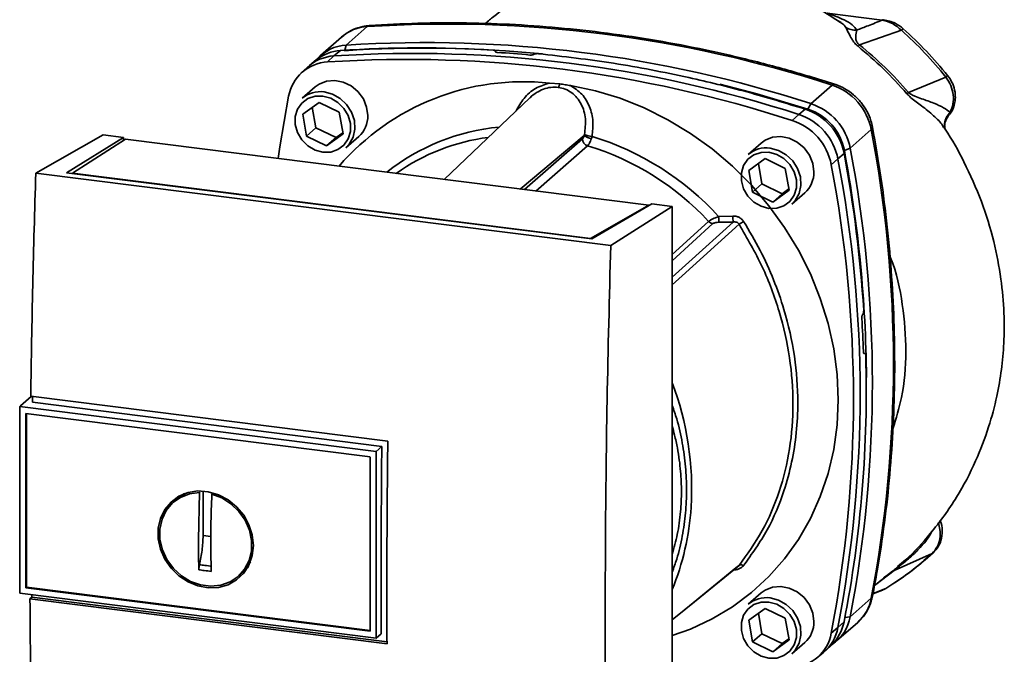
# Paper-space layout 'Blatt1' of a CAD drawing. Units: millimetres. Extents: x 0 to 5940, y 0 to 4200.
# Drawn here: x 4938 to 5087, y 1557 to 1653 of the extents above; entities that cross this region are included whole.
import ezdxf

# ---------------------------------------------------------------- set-up
doc = ezdxf.new("R2010")
doc.units = ezdxf.units.MM
doc.header["$LTSCALE"] = 10

psp = doc.layouts.new('Blatt1')

# ---------------------------------------------------------------- linework, layer by layer
at = {"color": 7, "linetype": 'Continuous', "lineweight": 35}
for p, q in [((5068.55, 1653.25), (5060.23, 1654.3)), ((5061.7, 1653.28), (5062.31, 1652.88)), ((4990.66, 1652.29), (4987.48, 1649.49)), ((5071.45, 1651.73), (5065.11, 1649.52)), ((4986.78, 1650.71), (4983.6, 1647.9)), ((4986.6, 1648.66), (4985.62, 1647.85)), ((4987.48, 1649.49), (4987.25, 1648.71)), ((4982.92, 1647.24), (4981.92, 1646.42)), ((4985.62, 1647.85), (4984.66, 1646.95)), ((5010.03, 1648.55), (5010.05, 1648.56)), ((5010.05, 1648.45), (5010.03, 1648.55)), ((5010.05, 1648.56), (5010.08, 1648.43)), ((5010.11, 1648.42), (5010.07, 1648.62)), ((5015.89, 1648.1), (5015.87, 1648.08)), ((4981.57, 1646.11), (4980.63, 1645.22)), ((5078.18, 1644.65), (5072.52, 1642.34)), ((4982.75, 1643.16), (4980.81, 1641.44)), ((5018.22, 1643.75), (5019.79, 1643.62)), ((5057.77, 1640.63), (5060.95, 1643.44)), ((5015.24, 1641.5), (5002.26, 1629.17)), ((4980.89, 1639.03), (4983.36, 1640.82)), ((4982.34, 1640.08), (4982.88, 1636.99)), ((4983.36, 1640.82), (4986.41, 1639.34)), ((5055.91, 1638.99), (5056.88, 1639.81)), ((5057.31, 1639.8), (5057.77, 1640.63)), ((4981.47, 1635.74), (4980.89, 1639.03)), ((4986.41, 1639.34), (4986.99, 1636.05)), ((5054.93, 1638.09), (5055.91, 1638.99)), ((5078.52, 1638.8), (5078.81, 1639.32)), ((4982.88, 1636.99), (4981.47, 1635.74)), ((4982.88, 1636.99), (4985.93, 1635.5)), ((5078.03, 1636.81), (5078.04, 1636.8)), ((4940.52, 1630.12), (4950.71, 1635.93)), ((4945.15, 1630.18), (4953.8, 1635.54)), ((4953.8, 1635.54), (4950.71, 1635.93)), ((4953.8, 1635.54), (4953.8, 1635.05)), ((4984.51, 1634.25), (4981.47, 1635.74)), ((4986.99, 1636.05), (4984.51, 1634.25)), ((4985.93, 1635.5), (4984.51, 1634.25)), ((4985.93, 1635.5), (4986.95, 1636.24)), ((4987.42, 1633.94), (4989.37, 1635.66)), ((5013.77, 1627.72), (5023.47, 1635.84)), ((5014.44, 1627.64), (5023.2, 1635.3)), ((5063.7, 1633.9), (5066.89, 1636.71)), ((4954.1, 1635.24), (4946.05, 1630.11)), ((5033.23, 1625.27), (4954.1, 1635.24)), ((5023.98, 1634.27), (5016.16, 1627.42)), ((5050.22, 1634.66), (5048.28, 1632.94)), ((5063.7, 1633.9), (5062.82, 1633.55)), ((5048.36, 1630.53), (5050.83, 1632.32)), ((5050.83, 1632.32), (5053.88, 1630.84)), ((5061.85, 1632.27), (5060.83, 1631.4)), ((5062.78, 1633.12), (5061.85, 1632.27)), ((5049.81, 1631.58), (5050.35, 1628.49)), ((5053.88, 1630.84), (5054.46, 1627.55)), ((5027.48, 1619.17), (4940.52, 1630.12)), ((5024.61, 1620.17), (4945.15, 1630.18)), ((4946.05, 1630.11), (5024.41, 1620.24)), ((4946.05, 1630.11), (4946.05, 1630.07)), ((5048.93, 1627.24), (5048.36, 1630.53)), ((5050.35, 1628.49), (5048.93, 1627.24)), ((5050.35, 1628.49), (5053.4, 1627)), ((5051.98, 1625.75), (5048.93, 1627.24)), ((5054.46, 1627.55), (5051.98, 1625.75)), ((5053.4, 1627), (5051.98, 1625.75)), ((5053.4, 1627), (5054.42, 1627.74)), ((5054.89, 1625.44), (5056.84, 1627.16)), ((5024.41, 1620.24), (5033.23, 1625.27)), ((5033.68, 1625.47), (5024.61, 1620.17)), ((5027.48, 1619.17), (5036.77, 1625.08)), ((5033.23, 1625.27), (5033.23, 1625.21)), ((5036.77, 1625.08), (5033.68, 1625.47)), ((5036.77, 1523.26), (5036.77, 1625.08)), ((5043.8, 1623.57), (5045.94, 1623.64)), ((5036.77, 1617.81), (5042.29, 1622.83)), ((5036.77, 1616.89), (5042.92, 1622.49)), ((5024.41, 1620.2), (5024.41, 1620.24)), ((5065.59, 1608.78), (5065.61, 1608.79)), ((5065.92, 1602.88), (5065.76, 1602.88)), ((5065.77, 1602.86), (5065.88, 1602.87)), ((5065.86, 1602.85), (5065.79, 1602.85)), ((5065.88, 1602.87), (5065.86, 1602.85)), ((4939.83, 1596.38), (4938.18, 1594.93)), ((4939.76, 1596.39), (4993.76, 1589.59)), ((4992.87, 1588.82), (4940.02, 1595.48)), ((4938.08, 1594.83), (4938.18, 1594.93)), ((4938.08, 1594.83), (4992.02, 1588.03)), ((4938.08, 1594.83), (4938.08, 1566.63)), ((4939.01, 1593.78), (4991.09, 1587.22)), ((4939.01, 1567.45), (4939.01, 1593.78)), ((4939.12, 1567.55), (4939.12, 1593.76)), ((4992.02, 1588.03), (4992.87, 1588.82)), ((4992.02, 1588.03), (4992.02, 1559.84)), ((4991.09, 1587.21), (4991.09, 1560.89)), ((4965.11, 1574.71), (4965.28, 1581.83)), ((4965.28, 1581.83), (4965.4, 1581.92)), ((4965.82, 1575.33), (4965.82, 1582.05)), ((4967.31, 1581.72), (4967.16, 1581.59)), ((4962.26, 1581.13), (4961.46, 1580.47)), ((4962.28, 1581.09), (4963.08, 1581.53)), ((4966.99, 1575.18), (4965.82, 1575.33)), ((4972.97, 1571.35), (4972.02, 1570.05)), ((5076.09, 1572.62), (5070.35, 1570.07)), ((4971.31, 1569.3), (4972.06, 1570.02)), ((5067.37, 1567.78), (5070.35, 1570.07)), ((5070.11, 1569.95), (5068.73, 1568.91)), ((5071.08, 1570.78), (5070.92, 1570.64)), ((4939.12, 1567.55), (4939.01, 1567.45)), ((4991.09, 1560.89), (4939.01, 1567.45)), ((4991.09, 1561), (4939.12, 1567.55)), ((5067.14, 1566.51), (5068.6, 1567.07)), ((5067.15, 1566.58), (5069.09, 1567.33)), ((5068.45, 1567.01), (5068.99, 1567.3)), ((5069.09, 1567.33), (5069.24, 1567.44)), ((5069.17, 1567.39), (5069.24, 1567.43)), ((4992.02, 1559.84), (4938.08, 1566.63)), ((4939.63, 1565.77), (4939.91, 1566.02)), ((4993.64, 1558.97), (4939.63, 1565.77)), ((4939.91, 1566.02), (4939.91, 1566.4)), ((4939.91, 1566.02), (4993.64, 1559.25)), ((5050.22, 1566.66), (5048.28, 1564.94)), ((5066.89, 1565.86), (5063.7, 1563.05)), ((5048.36, 1562.53), (5050.83, 1564.32)), ((5050.83, 1564.32), (5053.88, 1562.84)), ((5048.93, 1559.24), (5048.36, 1562.53)), ((5049.81, 1563.58), (5050.35, 1560.49)), ((5053.88, 1562.84), (5054.46, 1559.55)), ((5061.85, 1561.42), (5062.78, 1562.29)), ((5062.9, 1562.92), (5063.7, 1563.05)), ((5060.83, 1560.57), (5061.85, 1561.42)), ((5061.65, 1559.4), (5064.83, 1562.21)), ((4992.76, 1560.46), (4992.02, 1559.84)), ((5050.35, 1560.49), (5048.93, 1559.24)), ((5050.35, 1560.49), (5053.4, 1559)), ((5054.46, 1559.55), (5051.98, 1557.75)), ((5053.4, 1559), (5054.42, 1559.74)), ((5051.98, 1557.75), (5048.93, 1559.24)), ((5053.4, 1559), (5051.98, 1557.75)), ((5054.89, 1557.44), (5056.84, 1559.16)), ((5059.96, 1557.92), (5060.9, 1558.82)), ((5058.61, 1556.8), (5059.62, 1557.62))]:
    psp.add_line(p, q, dxfattribs=at)
at = {"color": 7, "linetype": 'Continuous', "lineweight": 35, "flags": 128}
for points in [[(5068.55, 1653.25), (5068.66, 1653.32), (5068.74, 1653.33)], [(4990.99, 1652.44), (4990.87, 1652.42), (4990.66, 1652.29)], [(4990.74, 1638.82), (4990.56, 1640.11), (4990.06, 1641.35), (4989.25, 1642.45), (4988.21, 1643.32), (4987.01, 1643.9), (4985.74, 1644.15), (4984.49, 1644.05), (4983.36, 1643.6), (4982.75, 1643.16)], [(5021.37, 1643.36), (5025.15, 1642.57), (5028.89, 1641.44), (5032.56, 1639.98), (5036.12, 1638.21), (5039.55, 1636.14), (5042.81, 1633.78), (5045.89, 1631.16), (5048.76, 1628.29), (5051.4, 1625.2), (5053.77, 1621.92), (5055.87, 1618.47), (5057.68, 1614.88), (5059.18, 1611.17), (5060.36, 1607.39), (5061.21, 1603.55), (5061.72, 1599.7), (5061.89, 1595.86), (5061.72, 1592.06), (5061.21, 1588.33), (5060.36, 1584.71), (5059.18, 1581.22), (5057.68, 1577.89), (5055.87, 1574.76), (5053.77, 1571.83), (5051.4, 1569.15), (5048.76, 1566.73), (5045.89, 1564.58), (5042.81, 1562.74), (5039.55, 1561.2), (5036.77, 1560.2)], [(5043.98, 1643.56), (5049.59, 1642.1), (5057.31, 1639.8)], [(5060.95, 1643.44), (5061.15, 1643.57), (5061.32, 1643.59), (5061.34, 1643.58)], [(4977.18, 1632.33), (4977.44, 1634.11), (4978.76, 1641.75)], [(4983.94, 1641.78), (4985.13, 1641.46), (4986.22, 1640.82), (4987.12, 1639.92), (4987.77, 1638.82), (4988.11, 1637.62), (4988.11, 1636.41), (4987.77, 1635.29), (4987.12, 1634.36), (4986.22, 1633.68), (4985.13, 1633.32), (4983.94, 1633.3), (4982.75, 1633.62), (4981.66, 1634.26), (4980.76, 1635.16), (4980.11, 1636.26), (4979.77, 1637.46), (4979.77, 1638.67), (4980.11, 1639.78), (4980.76, 1640.72), (4981.66, 1641.39), (4982.75, 1641.76), (4983.94, 1641.78)], [(4984.12, 1642.41), (4985.38, 1642.07), (4986.55, 1641.42), (4987.53, 1640.48), (4988.27, 1639.34), (4988.7, 1638.08), (4988.78, 1636.78), (4988.52, 1635.56), (4987.94, 1634.49), (4987.42, 1633.94)], [(5067.08, 1637.07), (5067.08, 1637.05), (5067.04, 1636.89), (5066.89, 1636.71)], [(5058.2, 1630.32), (5058.03, 1631.61), (5057.52, 1632.85), (5056.72, 1633.95), (5055.68, 1634.82), (5054.48, 1635.4), (5053.21, 1635.65), (5051.96, 1635.55), (5050.83, 1635.1), (5050.22, 1634.66)], [(5051.58, 1633.91), (5052.85, 1633.57), (5054.01, 1632.92), (5055, 1631.98), (5055.74, 1630.84), (5056.16, 1629.58), (5056.25, 1628.28), (5055.99, 1627.06), (5055.4, 1625.99), (5054.89, 1625.44)], [(5051.41, 1633.28), (5052.59, 1632.96), (5053.68, 1632.32), (5054.59, 1631.42), (5055.24, 1630.32), (5055.57, 1629.12), (5055.57, 1627.91), (5055.24, 1626.79), (5054.59, 1625.86), (5053.68, 1625.18), (5052.59, 1624.82), (5051.41, 1624.8), (5050.22, 1625.12), (5049.13, 1625.76), (5048.23, 1626.66), (5047.58, 1627.76), (5047.24, 1628.96), (5047.24, 1630.17), (5047.58, 1631.28), (5048.23, 1632.22), (5049.13, 1632.89), (5050.22, 1633.26), (5051.41, 1633.28)], [(5036.77, 1614.39), (5039.31, 1616.69), (5046, 1622.74)], [(5046.89, 1622.39), (5038.3, 1614.61), (5036.77, 1613.23)], [(4992.76, 1560.46), (4992.75, 1563.98), (4992.75, 1567.51), (4992.75, 1571.05), (4992.76, 1574.59), (4992.78, 1578.14), (4992.8, 1581.69), (4992.83, 1585.25), (4992.87, 1588.82)], [(4973.43, 1573.84), (4973.26, 1572.3), (4972.76, 1570.87), (4971.96, 1569.63), (4970.89, 1568.62), (4969.6, 1567.9), (4968.15, 1567.5), (4966.61, 1567.44), (4965.05, 1567.72), (4963.55, 1568.33), (4962.17, 1569.24), (4960.99, 1570.41), (4960.04, 1571.78), (4959.39, 1573.29), (4959.05, 1574.86), (4959.05, 1576.44), (4959.39, 1577.93), (4960.04, 1579.27), (4960.99, 1580.4), (4962.17, 1581.27), (4963.55, 1581.83), (4965.05, 1582.07), (4966.61, 1581.95), (4968.15, 1581.51), (4969.6, 1580.74), (4970.89, 1579.7), (4971.96, 1578.42), (4972.76, 1576.97), (4973.26, 1575.42), (4973.43, 1573.84)], [(4967.16, 1581.59), (4968.66, 1581.02), (4970.04, 1580.14), (4971.23, 1578.99), (4972.18, 1577.64), (4972.83, 1576.14), (4973.15, 1574.57), (4973.14, 1573.01), (4972.78, 1571.54), (4972.09, 1570.23), (4971.12, 1569.13), (4969.9, 1568.32), (4968.51, 1567.82), (4966.99, 1567.67), (4965.45, 1567.86), (4963.94, 1568.4), (4962.54, 1569.25), (4961.32, 1570.37), (4960.35, 1571.71), (4959.66, 1573.19), (4959.3, 1574.76), (4959.29, 1576.32), (4959.61, 1577.81), (4960.26, 1579.14), (4961.21, 1580.26), (4962.4, 1581.1), (4963.78, 1581.63), (4965.28, 1581.83)], [(5076.09, 1572.62), (5076.23, 1572.7), (5076.27, 1572.74)], [(5036.77, 1562.58), (5040.13, 1565.32), (5046.89, 1570.82)], [(5036.77, 1562.57), (5038.29, 1563.81), (5046.67, 1570.63)], [(5058.2, 1562.32), (5058.03, 1563.61), (5057.52, 1564.85), (5056.72, 1565.95), (5055.68, 1566.82), (5054.48, 1567.4), (5053.21, 1567.65), (5051.96, 1567.55), (5050.83, 1567.1), (5050.22, 1566.66)], [(5051.41, 1565.28), (5052.59, 1564.96), (5053.68, 1564.32), (5054.59, 1563.42), (5055.24, 1562.32), (5055.57, 1561.12), (5055.57, 1559.91), (5055.24, 1558.79), (5054.59, 1557.86), (5053.68, 1557.18), (5052.59, 1556.82), (5051.41, 1556.8), (5050.22, 1557.12), (5049.13, 1557.76), (5048.23, 1558.66), (5047.58, 1559.76), (5047.24, 1560.96), (5047.24, 1562.17), (5047.58, 1563.28), (5048.23, 1564.22), (5049.13, 1564.89), (5050.22, 1565.26), (5051.41, 1565.28)], [(5051.58, 1565.91), (5052.85, 1565.57), (5054.01, 1564.92), (5055, 1563.98), (5055.74, 1562.84), (5056.16, 1561.58), (5056.25, 1560.28), (5055.99, 1559.06), (5055.4, 1557.99), (5054.89, 1557.44)], [(5066.89, 1565.86), (5067.04, 1566.06), (5067.08, 1566.16)]]:
    psp.add_lwpolyline(points, dxfattribs=at)
at = {"color": 7, "linetype": 'Continuous', "lineweight": 35}
for centre, radius, start, end in [((4991.04, 1645.82), 6.49, 93.3989, 131.0595), ((5002.59, 1463.57), 189.1, 72.0219, 93.6166), ((5071.95, 1651.39), 0.594, 111.0533, 145.7637), ((4986.99, 1642.21), 6.46, 93.4176, 128.9362), ((4987.84, 1643.08), 6.42, 93.2271, 138.8496), ((4998.71, 1468.97), 180.1, 86.4895, 93.857), ((4999.33, 1468.09), 180.95, 84.3399, 93.8355), ((4999.4, 1460.77), 189.1, 72.0219, 93.6166), ((4986, 1641.4), 6.46, 93.3349, 133.197), ((4996.58, 1458.27), 189.05, 72.0219, 93.6166), ((4997.55, 1459.13), 189.1, 72.0219, 93.6166), ((4998.1, 1463.09), 185.69, 84.7062, 86.2231), ((4985.01, 1640.6), 6.36, 93.1936, 169.6256), ((5077.32, 1645.84), 1.47, 305.6454, 319.4716), ((5014.28, 1607.14), 36.82, 83.8607, 139.2646), ((5018.65, 1643.85), 1.16, 319.7911, 348.6058), ((5058.18, 1635.01), 8.87, 11.0352, 71.7841), ((4983.52, 1638.29), 4.16, 81.7953, 130.7075), ((5134.03, 1571.94), 93.48, 131.1461, 131.3412), ((5054.12, 1631.43), 8.82, 11.0352, 71.7841), ((5054.74, 1631.98), 8.23, 11.0352, 71.7841), ((5055, 1632.2), 8.87, 11.0352, 71.7841), ((4986.58, 1638.74), 4.16, 312.1118, 1.0239), ((5053.14, 1630.57), 8.87, 11.0352, 71.7841), ((5013.47, 1605.39), 31.82, 95.1925, 128.6095), ((5052.18, 1629.72), 8.82, 11.0352, 71.7841), ((5012.92, 1604.88), 30.91, 97.3732, 125.3721), ((5024.31, 1635.33), 1.11, 181.6047, 252.6186), ((5024.77, 1637.25), 1.92, 227.186, 263.5585), ((5024.96, 1638.98), 3.33, 244.1388, 264.7491), ((5012.21, 1594.77), 42.75, 42.3635, 73.0836), ((4881.47, 1601.28), 188.77, 349.1837, 10.8163), ((5011.79, 1594.41), 41.69, 42.9829, 73.0039), ((5050.99, 1629.79), 4.16, 81.7953, 130.7075), ((4877.95, 1598.48), 189.1, 349.2026, 10.7974), ((4876.43, 1596.84), 188.77, 349.1837, 10.8163), ((4868.23, 1596.77), 197.92, 3.6657, 10.5839), ((4871.28, 1597.62), 194.88, 0.4715, 10.626), ((4875.46, 1595.99), 188.73, 349.1837, 10.8163), ((5054.05, 1630.24), 4.16, 312.1118, 1.0239), ((5054.63, 1623.7), 10.83, 180.6985, 185.3866), ((5054.49, 1623.75), 8.55, 180.7519, 186.7862), ((5043.08, 1623.56), 1.08, 222.9083, 261.9255), ((5064.98, 1595.38), 32.51, 122.3718, 123.7957), ((4873.55, 1596.89), 192.24, 1.8739, 3.3561), ((4882.87, 1597.19), 183.26, 349.0204, 1.6716), ((4994.41, 1582.35), 45.31, 356.5447, 20.8043), ((5000.25, 1582.13), 39.47, 337.6993, 356.3503), ((5047.22, 1570.23), 0.671, 58.1255, 118.6889), ((5070.56, 1569.39), 0.713, 106.5918, 128.2448), ((5050.99, 1561.79), 4.16, 81.7953, 130.7075), ((5060.51, 1567.05), 6.49, 311.7598, 349.4203), ((5054.05, 1562.24), 4.16, 312.1118, 1.0239), ((5056.42, 1563.48), 6.46, 313.8875, 349.4016), ((5057.38, 1564.22), 6.44, 304.0379, 349.5239), ((5055.51, 1562.58), 6.44, 309.5569, 349.5496), ((5054.58, 1561.72), 6.36, 273.1936, 349.6256)]:
    psp.add_arc(centre, radius, start, end, dxfattribs=at)
for points, knots in [([(5024.56, 1660.55), (5023.52, 1660.31), (5020.92, 1659.72), (5017.12, 1658.2), (5013.26, 1656.19), (5010.41, 1654.4), (5008.92, 1653.1), (5008.49, 1652.74)], [0, 0, 0, 0, 0.174682, 0.436106, 0.673313, 0.907874, 1, 1, 1, 1]), ([(5062.3, 1652.86), (5060.93, 1653.74), (5057.85, 1655.72), (5054.61, 1657.41), (5052.72, 1658.06), (5052.71, 1658.06)], [0, 0, 0, 0, 0.441359, 0.99624, 1, 1, 1, 1]), ([(5064.69, 1651.75), (5064.49, 1652.02), (5064.09, 1652.57), (5062.6, 1653.45), (5061.13, 1653.98), (5060.23, 1654.3)], [0, 0, 0, 0, 0.279543, 0.559963, 1, 1, 1, 1]), ([(5068.55, 1653.25), (5067.84, 1652.97), (5066.56, 1652.47), (5065.26, 1651.97), (5064.69, 1651.75)], [0, 0, 0, 0, 0.560002, 1, 1, 1, 1]), ([(5071.45, 1651.73), (5071.01, 1652.1), (5070.13, 1652.85), (5069.08, 1653.12), (5068.55, 1653.25)], [0, 0, 0, 0, 0.501387, 1, 1, 1, 1]), ([(5071.73, 1651.95), (5071.34, 1652.26), (5070.43, 1652.96), (5069.35, 1653.19), (5068.74, 1653.33)], [0, 0, 0, 0, 0.438722, 1, 1, 1, 1]), ([(4990.98, 1652.44), (4990.65, 1652.41), (4989.8, 1652.32), (4988.53, 1651.88), (4987.43, 1651.29), (4986.91, 1650.78), (4986.75, 1650.63)], [0, 0, 0, 0, 0.214371, 0.536831, 0.856649, 1, 1, 1, 1]), ([(5061.34, 1643.58), (5060.05, 1643.99), (5056.33, 1645.15), (5050.13, 1646.86), (5042.75, 1648.61), (5035.34, 1650.06), (5027.91, 1651.21), (5020.49, 1652.07), (5013.07, 1652.63), (5005.67, 1652.88), (4998.3, 1652.85), (4993.42, 1652.58), (4990.98, 1652.44)], [0, 0, 0, 0, 0.055572, 0.160538, 0.265504, 0.370463, 0.475414, 0.580356, 0.685288, 0.790209, 0.895119, 1, 1, 1, 1]), ([(5062.31, 1652.88), (5062.34, 1652.86), (5062.7, 1652.63), (5062.88, 1652.37), (5063.04, 1652.14)], [0, 0, 0, 0, 0.087688, 1, 1, 1, 1]), ([(5063.04, 1652.14), (5063.22, 1651.8), (5063.48, 1651.28), (5063.94, 1650.37), (5064.38, 1649.75), (5064.71, 1649.46), (5064.88, 1649.3)], [0, 0, 0, 0, 0.483441, 0.732702, 0.863647, 1, 1, 1, 1]), ([(5064.69, 1651.75), (5064.4, 1651.75), (5063.81, 1651.76), (5063.29, 1652.02), (5063.04, 1652.14)], [0, 0, 0, 0, 0.499999, 1, 1, 1, 1]), ([(5065.11, 1649.52), (5065.05, 1649.57), (5064.92, 1649.66), (5064.77, 1649.83), (5064.67, 1650), (5064.54, 1650.35), (5064.54, 1651.03), (5064.63, 1651.46), (5064.69, 1651.75)], [0, 0, 0, 0, 0.054087, 0.106698, 0.160831, 0.217939, 0.466594, 1, 1, 1, 1]), ([(5078.18, 1644.65), (5077.13, 1645.9), (5075.03, 1648.4), (5072.65, 1650.62), (5071.45, 1651.73)], [0, 0, 0, 0, 0.499966, 1, 1, 1, 1]), ([(5078.44, 1644.89), (5077.39, 1646.13), (5075.3, 1648.63), (5072.92, 1650.84), (5071.73, 1651.95)], [0, 0, 0, 0, 0.499999, 1, 1, 1, 1]), ([(5010.05, 1648.56), (5010.06, 1648.58), (5010.08, 1648.61), (5010.05, 1648.66), (5009.96, 1648.7), (5009.85, 1648.72), (5009.77, 1648.73), (5009.74, 1648.73)], [0, 0, 0, 0, 0.218281, 0.436524, 0.655929, 0.878089, 1, 1, 1, 1]), ([(5065.11, 1649.52), (5065.07, 1649.48), (5064.98, 1649.4), (5064.91, 1649.33), (5064.88, 1649.3)], [0, 0, 0, 0, 0.560006, 1, 1, 1, 1]), ([(5064.88, 1649.3), (5066.19, 1648.19), (5068.82, 1645.97), (5071.13, 1643.41), (5072.28, 1642.13)], [0, 0, 0, 0, 0.500182, 1, 1, 1, 1]), ([(5072.52, 1642.34), (5071.37, 1643.62), (5069.05, 1646.18), (5066.43, 1648.41), (5065.11, 1649.52)], [0, 0, 0, 0, 0.499884, 1, 1, 1, 1]), ([(5010.33, 1648.38), (5010.28, 1648.38), (5010.18, 1648.39), (5010.07, 1648.43), (5010.01, 1648.47), (5010, 1648.52), (5010.02, 1648.54), (5010.03, 1648.55)], [0, 0, 0, 0, 0.225668, 0.451403, 0.675272, 0.896057, 1, 1, 1, 1]), ([(5015.87, 1648.08), (5015.85, 1648.07), (5015.79, 1648.04), (5015.65, 1648), (5015.49, 1647.98), (5015.34, 1647.98), (5015.26, 1647.99), (5015.23, 1647.99)], [0, 0, 0, 0, 0.220312, 0.440581, 0.661976, 0.885105, 1, 1, 1, 1]), ([(5015.89, 1648.1), (5015.92, 1648.12), (5015.98, 1648.15), (5016.12, 1648.18), (5016.28, 1648.2), (5016.42, 1648.2), (5016.51, 1648.2), (5016.53, 1648.19)], [0, 0, 0, 0, 0.22025, 0.440458, 0.661779, 0.884872, 1, 1, 1, 1]), ([(5016.53, 1648.19), (5020.33, 1647.76), (5027.92, 1646.88), (5038.46, 1644.83), (5048.12, 1642.49), (5053.96, 1640.7), (5056.88, 1639.81)], [0, 0, 0, 0, 0.28071, 0.561135, 0.780941, 1, 1, 1, 1]), ([(5078.18, 1644.65), (5078.45, 1644.23), (5078.98, 1643.4), (5079.34, 1641.96), (5079.33, 1640.54), (5078.98, 1639.73), (5078.81, 1639.32)], [0, 0, 0, 0, 0.2491468, 0.4993559, 0.7499351, 1, 1, 1, 1]), ([(5078.55, 1638.83), (5078.61, 1638.89), (5079.05, 1639.32), (5079.41, 1640.19), (5079.63, 1641.35), (5079.59, 1642.44), (5079.25, 1643.7), (5078.72, 1644.48), (5078.44, 1644.89)], [0, 0, 0, 0, 0.0394696, 0.286721, 0.4229467, 0.5882336, 0.7812568, 1, 1, 1, 1]), ([(5018.22, 1643.75), (5017.5, 1643.53), (5016.05, 1643.09), (5014.28, 1641.51), (5013.53, 1640.18), (5013.16, 1639.53)], [0, 0, 0, 0, 0.337073, 0.675662, 1, 1, 1, 1]), ([(5019.54, 1643.1), (5019.17, 1643.12), (5018.42, 1643.15), (5017.28, 1642.86), (5016.24, 1642.3), (5015.52, 1641.86), (5015.26, 1641.51), (5015.25, 1641.5)], [0, 0, 0, 0, 0.242361, 0.491008, 0.732025, 0.989238, 1, 1, 1, 1]), ([(5023.51, 1635.99), (5023.61, 1636.78), (5023.8, 1638.36), (5023.24, 1640.28), (5022.41, 1641.54), (5021.6, 1642.31), (5020.64, 1642.87), (5019.9, 1643.02), (5019.54, 1643.1)], [0, 0, 0, 0, 0.254972, 0.5067249, 0.6349927, 0.7551737, 0.879157, 1, 1, 1, 1]), ([(5019.79, 1643.62), (5020.06, 1643.58), (5020.58, 1643.5), (5021.11, 1643.41), (5021.37, 1643.36)], [0, 0, 0, 0, 0.499738, 1, 1, 1, 1]), ([(5021.37, 1643.36), (5021.99, 1642.97), (5023.24, 1642.18), (5024.36, 1640.2), (5024.91, 1637.97), (5024.74, 1636.44), (5024.65, 1635.67)], [0, 0, 0, 0, 0.248477, 0.498056, 0.748663, 1, 1, 1, 1]), ([(5067.08, 1637.07), (5067.01, 1637.4), (5066.82, 1638.23), (5066.26, 1639.52), (5065.38, 1640.85), (5064.25, 1642.01), (5062.96, 1642.92), (5061.95, 1643.38), (5061.4, 1643.56), (5061.34, 1643.58)], [0, 0, 0, 0, 0.111105, 0.284324, 0.458622, 0.634126, 0.810517, 0.976045, 1, 1, 1, 1]), ([(5072.28, 1642.13), (5072.47, 1641.94), (5073.19, 1641.19), (5074.69, 1640.2), (5076.33, 1638.83), (5077.49, 1637.72), (5077.79, 1637.15), (5077.83, 1637.05)], [0, 0, 0, 0, 0.083283, 0.32371, 0.635292, 0.940916, 1, 1, 1, 1]), ([(5078.81, 1639.32), (5078.51, 1639.55), (5077.9, 1640.02), (5076.37, 1640.71), (5074.85, 1641.25), (5073.67, 1641.67), (5073.07, 1641.95), (5072.74, 1642.14), (5072.59, 1642.27), (5072.52, 1642.34)], [0, 0, 0, 0, 0.247433, 0.503877, 0.762484, 0.888388, 0.947405, 0.974759, 1, 1, 1, 1]), ([(5078.81, 1639.32), (5078.61, 1639.08), (5078.19, 1638.58), (5077.91, 1637.68), (5078.01, 1637.09), (5078.05, 1636.81)], [0, 0, 0, 0, 0.3318078, 0.6833872, 1, 1, 1, 1]), ([(5078.04, 1636.8), (5078.01, 1636.97), (5077.96, 1637.29), (5078.06, 1638.02), (5078.35, 1638.48), (5078.54, 1638.78)], [0, 0, 0, 0, 0.2681065, 0.5281001, 1, 1, 1, 1]), ([(5067.08, 1566.16), (5067.32, 1567.43), (5068.01, 1571.1), (5068.93, 1577.23), (5069.74, 1584.57), (5070.25, 1591.98), (5070.47, 1599.43), (5070.39, 1606.92), (5070.02, 1614.45), (5069.35, 1621.98), (5068.4, 1629.53), (5067.52, 1634.56), (5067.08, 1637.07)], [0, 0, 0, 0, 0.0556068, 0.1604709, 0.265347, 0.3702356, 0.475136, 0.5800477, 0.68497, 0.789902, 0.8948432, 1, 1, 1, 1]), ([(5070.88, 1570.69), (5071.27, 1571.01), (5073.09, 1572.48), (5076.17, 1575.92), (5079.82, 1580.87), (5082.68, 1586.35), (5084.65, 1591.49), (5085.89, 1596.14), (5086.62, 1600.38), (5087, 1604.58), (5087.02, 1609.16), (5086.56, 1614.31), (5085.47, 1619.98), (5083.65, 1625.94), (5081.1, 1631.6), (5079.09, 1635.32), (5077.92, 1636.97), (5077.85, 1637.07)], [0, 0, 0, 0, 0.021625, 0.099496, 0.195703, 0.282578, 0.359797, 0.426688, 0.483116, 0.53824, 0.600766, 0.671031, 0.74889, 0.833628, 0.920269, 0.995172, 1, 1, 1, 1]), ([(5023.2, 1635.3), (5023.26, 1635.37), (5023.36, 1635.49), (5023.43, 1635.73), (5023.47, 1635.84)], [0, 0, 0, 0, 0.558032, 1, 1, 1, 1]), ([(5023.51, 1635.99), (5023.5, 1635.96), (5023.49, 1635.91), (5023.47, 1635.86), (5023.47, 1635.84)], [0, 0, 0, 0, 0.556457, 1, 1, 1, 1]), ([(5023.98, 1634.27), (5024.02, 1634.32), (5024.12, 1634.42), (5024.27, 1634.67), (5024.42, 1634.97), (5024.51, 1635.22), (5024.56, 1635.34)], [0, 0, 0, 0, 0.239693, 0.486215, 0.739631, 1, 1, 1, 1]), ([(5024.65, 1635.67), (5024.63, 1635.6), (5024.6, 1635.49), (5024.57, 1635.39), (5024.56, 1635.34)], [0, 0, 0, 0, 0.557513, 1, 1, 1, 1]), ([(4940.52, 1630.12), (4940.35, 1624.47), (4940.02, 1613.17), (4939.84, 1601.98), (4939.76, 1596.39)], [0, 0, 0, 0, 0.500125, 1, 1, 1, 1]), ([(5042.29, 1622.83), (5042.37, 1622.89), (5042.53, 1623.01), (5042.9, 1623.21), (5043.34, 1623.4), (5043.64, 1623.51), (5043.8, 1623.57)], [0, 0, 0, 0, 0.25791, 0.529051, 0.75073, 1, 1, 1, 1]), ([(5045.94, 1623.64), (5046.1, 1623.63), (5046.42, 1623.62), (5046.88, 1623.47), (5047.28, 1623.21), (5047.48, 1622.96), (5047.57, 1622.84)], [0, 0, 0, 0, 0.2512918, 0.5014095, 0.7509492, 1, 1, 1, 1]), ([(5042.92, 1622.49), (5042.98, 1622.53), (5043.08, 1622.59), (5043.41, 1622.67), (5043.68, 1622.68), (5043.85, 1622.69)], [0, 0, 0, 0, 0.279563, 0.560003, 1, 1, 1, 1]), ([(5043.85, 1622.69), (5044.25, 1622.7), (5044.97, 1622.71), (5045.69, 1622.73), (5046, 1622.74)], [0, 0, 0, 0, 0.56, 1, 1, 1, 1]), ([(5046.89, 1622.39), (5046.85, 1622.46), (5046.75, 1622.59), (5046.52, 1622.71), (5046.27, 1622.76), (5046.09, 1622.75), (5046, 1622.74)], [0, 0, 0, 0, 0.230327, 0.468498, 0.724232, 1, 1, 1, 1]), ([(5046.89, 1622.39), (5048.12, 1620.28), (5050.58, 1616.05), (5053.11, 1609.21), (5054.69, 1602.22), (5055.22, 1595.22), (5054.69, 1588.39), (5053.11, 1581.93), (5050.58, 1575.93), (5048.12, 1572.52), (5046.89, 1570.82)], [0, 0, 0, 0, 0.125013, 0.250019, 0.375025, 0.500028, 0.625031, 0.750035, 0.875013, 1, 1, 1, 1]), ([(5047.57, 1622.84), (5048.44, 1621.39), (5050.14, 1618.53), (5052.16, 1614.05), (5054.03, 1608.71), (5055.43, 1602.47), (5055.89, 1596.2), (5055.62, 1590.85), (5054.92, 1586.37), (5053.56, 1581.4), (5051.31, 1576), (5048.83, 1572.55), (5047.57, 1570.8)], [0, 0, 0, 0, 0.0854732, 0.1687793, 0.2501287, 0.3758195, 0.5000279, 0.5827536, 0.6660301, 0.7500739, 0.8727257, 1, 1, 1, 1]), ([(5027.31, 1514.92), (5027.09, 1524.42), (5026.66, 1543.43), (5026.61, 1570.5), (5026.87, 1595.74), (5027.28, 1611.36), (5027.48, 1619.17)], [0, 0, 0, 0, 0.279902, 0.560023, 0.780098, 1, 1, 1, 1]), ([(5070.17, 1591.48), (5070.64, 1593.03), (5071.77, 1596.77), (5072.34, 1603.14), (5071.69, 1610.25), (5070.76, 1615.16), (5069.73, 1617.52), (5069.69, 1617.62)], [0, 0, 0, 0, 0.189581, 0.456541, 0.722751, 0.988229, 1, 1, 1, 1]), ([(5065.46, 1608.15), (5065.46, 1608.2), (5065.46, 1608.32), (5065.48, 1608.49), (5065.51, 1608.64), (5065.56, 1608.73), (5065.58, 1608.76), (5065.59, 1608.78)], [0, 0, 0, 0, 0.225668, 0.451403, 0.675272, 0.896057, 1, 1, 1, 1]), ([(5065.61, 1608.79), (5065.63, 1608.82), (5065.66, 1608.87), (5065.71, 1609), (5065.73, 1609.16), (5065.74, 1609.31), (5065.74, 1609.39), (5065.74, 1609.42)], [0, 0, 0, 0, 0.218281, 0.436524, 0.655929, 0.878089, 1, 1, 1, 1]), ([(5065.86, 1602.85), (5065.84, 1602.84), (5065.81, 1602.82), (5065.75, 1602.87), (5065.71, 1602.96), (5065.69, 1603.07), (5065.69, 1603.15), (5065.69, 1603.18)], [0, 0, 0, 0, 0.220312, 0.440581, 0.661976, 0.885105, 1, 1, 1, 1]), ([(5065.88, 1602.87), (5065.9, 1602.87), (5065.94, 1602.89), (5065.99, 1602.85), (5066.03, 1602.76), (5066.05, 1602.64), (5066.05, 1602.56), (5066.05, 1602.54)], [0, 0, 0, 0, 0.22025, 0.440458, 0.661779, 0.884872, 1, 1, 1, 1]), ([(4940.02, 1595.48), (4940.02, 1595.69), (4940.03, 1595.98), (4940.03, 1596.27), (4940.03, 1596.36)], [0, 0, 0, 0, 0.722408, 1, 1, 1, 1]), ([(5036.77, 1569.8), (5037.01, 1570.46), (5037.66, 1572.22), (5038.34, 1575.22), (5038.85, 1578.71), (5039, 1582.22), (5038.85, 1585.75), (5038.34, 1589.36), (5037.69, 1592.47), (5037.01, 1594.33), (5036.77, 1594.99)], [0, 0, 0, 0, 0.08444, 0.227561, 0.367042, 0.502794, 0.638525, 0.777981, 0.921074, 1, 1, 1, 1]), ([(5036.77, 1572.5), (5037.05, 1573.5), (5037.65, 1575.6), (5038.07, 1578.8), (5038.2, 1581.47), (5038.15, 1583.5), (5038.05, 1585.08), (5037.86, 1586.79), (5037.56, 1588.62), (5037.2, 1590.34), (5036.89, 1591.43), (5036.77, 1591.89)], [0, 0, 0, 0, 0.162308, 0.341743, 0.49802, 0.571533, 0.651532, 0.738018, 0.830992, 0.930452, 1, 1, 1, 1]), ([(4993.76, 1589.59), (4993.7, 1583.84), (4993.6, 1573.58), (4993.63, 1563.43), (4993.64, 1558.97)], [0, 0, 0, 0, 0.559997, 1, 1, 1, 1]), ([(4962.65, 1581.35), (4962.7, 1581.44), (4962.79, 1581.59), (4962.94, 1581.66), (4963.01, 1581.69)], [0, 0, 0, 0, 0.589001, 1, 1, 1, 1]), ([(4967.16, 1581.59), (4967.11, 1580.6), (4967.03, 1578.6), (4966.98, 1575.66), (4966.98, 1572.76), (4967.03, 1570.87), (4967.06, 1569.92)], [0, 0, 0, 0, 0.249026, 0.498705, 0.749028, 1, 1, 1, 1]), ([(5076.09, 1572.62), (5076.36, 1572.93), (5076.92, 1573.57), (5077.31, 1574.85), (5077.37, 1576.13), (5077.12, 1576.94), (5077, 1577.29)], [0, 0, 0, 0, 0.265326, 0.531914, 0.799057, 1, 1, 1, 1]), ([(5076.27, 1572.74), (5076.53, 1573.03), (5077.02, 1573.56), (5077.52, 1574.7), (5077.69, 1576.05), (5077.54, 1577.14), (5077.3, 1577.64), (5077.29, 1577.68)], [0, 0, 0, 0, 0.22825, 0.421625, 0.698508, 0.979106, 1, 1, 1, 1]), ([(5070.35, 1570.07), (5070.43, 1570.13), (5070.75, 1570.38), (5071.65, 1571.08), (5072.9, 1572.12), (5074.43, 1573.67), (5075.55, 1574.95), (5075.99, 1575.84), (5076.07, 1576)], [0, 0, 0, 0, 0.031258, 0.138019, 0.373533, 0.613982, 0.931424, 1, 1, 1, 1]), ([(4965.19, 1570.16), (4965.16, 1571), (4965.12, 1572.5), (4965.11, 1574.04), (4965.11, 1574.71)], [0, 0, 0, 0, 0.560438, 1, 1, 1, 1]), ([(5069.24, 1567.43), (5070.48, 1568.23), (5072.95, 1569.84), (5075.16, 1571.77), (5076.27, 1572.74)], [0, 0, 0, 0, 0.500045, 1, 1, 1, 1]), ([(5069.09, 1567.33), (5070.32, 1568.13), (5072.78, 1569.73), (5074.99, 1571.65), (5076.09, 1572.62)], [0, 0, 0, 0, 0.50002, 1, 1, 1, 1]), ([(4965.27, 1570.93), (4965.24, 1570.8), (4965.19, 1570.54), (4965.19, 1570.29), (4965.19, 1570.16)], [0, 0, 0, 0, 0.49998, 1, 1, 1, 1]), ([(4967.06, 1569.92), (4966.71, 1569.96), (4966.08, 1570.03), (4965.46, 1570.12), (4965.19, 1570.16)], [0, 0, 0, 0, 0.559993, 1, 1, 1, 1]), ([(4967.14, 1570.69), (4966.79, 1570.73), (4966.17, 1570.8), (4965.54, 1570.89), (4965.27, 1570.93)], [0, 0, 0, 0, 0.559999, 1, 1, 1, 1]), ([(4972.71, 1570.69), (4972.67, 1570.63), (4972.59, 1570.49), (4972.44, 1570.43), (4972.36, 1570.4)], [0, 0, 0, 0, 0.44648, 1, 1, 1, 1]), ([(5047.57, 1570.8), (5047.48, 1570.7), (5047.28, 1570.5), (5046.88, 1570.29), (5046.42, 1570.15), (5046.1, 1570.14), (5045.94, 1570.13)], [0, 0, 0, 0, 0.2490508, 0.4985905, 0.7487082, 1, 1, 1, 1]), ([(5046.67, 1570.63), (5046.69, 1570.64), (5046.79, 1570.69), (5046.85, 1570.76), (5046.89, 1570.82)], [0, 0, 0, 0, 0.251342, 1, 1, 1, 1]), ([(5070.92, 1570.64), (5070.85, 1570.58), (5070.57, 1570.33), (5070.3, 1570.11), (5070.11, 1569.95)], [0, 0, 0, 0, 0.278885, 1, 1, 1, 1]), ([(5067.38, 1567.83), (5067.44, 1567.86), (5068.06, 1568.25), (5068.6, 1568.75), (5069.08, 1569.2)], [0, 0, 0, 0, 0.095506, 1, 1, 1, 1]), ([(4939.63, 1565.77), (4939.69, 1559.07), (4939.8, 1545.65), (4940.16, 1532.47), (4940.33, 1525.88)], [0, 0, 0, 0, 0.499886, 1, 1, 1, 1]), ([(5064.86, 1562.29), (5065.07, 1562.47), (5065.64, 1562.96), (5066.34, 1564.02), (5066.85, 1565.17), (5067.02, 1565.91), (5067.08, 1566.16)], [0, 0, 0, 0, 0.178915, 0.503821, 0.827819, 1, 1, 1, 1])]:
    psp.add_open_spline(points, degree=3, knots=knots, dxfattribs=at)
psp.add_open_spline([(4965.82, 1575.33), (4965.79, 1574.59), (4965.74, 1573.11), (4965.43, 1571.66), (4965.27, 1570.93)], degree=3, dxfattribs=at)

doc.saveas('drawing.dxf')
